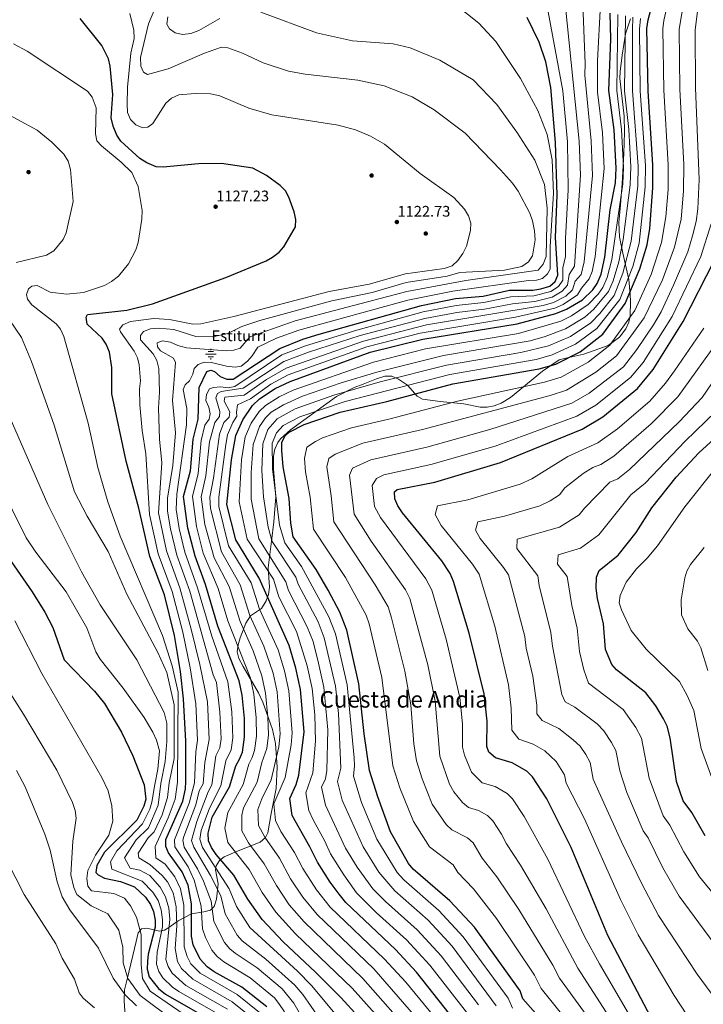
# Model space of a CAD drawing. Extents: x 580132 to 587001, y 738357 to 743068.
# Drawn here: x 585094 to 585572, y 741401 to 742089 of the extents above; entities that cross this region are included whole.
import ezdxf
from ezdxf.enums import TextEntityAlignment as Align

# ---------------------------------------------------------------- set-up
doc = ezdxf.new("R2010")
doc.units = 0
doc.header["$MEASUREMENT"] = 0
doc.linetypes.add('DGN Style 3', pattern=[108.25521, 77.32515, -30.93006])
for name, color, linetype in [('Nivel 13', 7, 'Continuous'), ('Nivel 17', 7, 'Continuous'), ('Nivel 35', 7, 'Continuous'), ('Nivel 4', 7, 'Continuous'), ('Nivel 41', 7, 'Continuous'), ('Nivel 43', 7, 'Continuous'), ('Nivel 45', 7, 'Continuous'), ('Nivel 5', 7, 'Continuous'), ('Nivel 57', 7, 'Continuous'), ('Nivel 7', 7, 'Continuous')]:
    doc.layers.add(name, color=color, linetype=linetype)
doc.styles.add('Style-arial', font='arial.shx', dxfattribs={"bigfont": 'arialbig.shx'})
doc.styles.add('Style-times', font='times.shx', dxfattribs={"bigfont": 'timesbig.shx'})

# ---------------------------------------------------------------- blocks, each defined once
blk = doc.blocks.new('5NACIE')
at = {"layer": 'Nivel 13', "color": 4, "linetype": 'Continuous', "lineweight": 0, "flags": 128}
for points in [[(-3.75, 0), (3.75, 0)], [(-1.88, 1.88), (1.88, 1.88)], [(0, 2.81), (0, 3.75)], [(-1.88, -1.88), (1.88, -1.88)], [(0, -2.81), (0, -3.75)]]:
    blk.add_lwpolyline(points, dxfattribs=at)
blk = doc.blocks.new('5PATER')
at = {"layer": 'Nivel 7', "linetype": 'Continuous', "lineweight": 0}
h = blk.add_hatch(color=53, dxfattribs=at)
edge = h.paths.add_edge_path()
edge.add_ellipse((0, 0), major_axis=(-1.1, -1.11), ratio=0.999422, start_angle=0, end_angle=360)
blk = doc.blocks.new('5PERFI_1')
at = {"layer": 'Nivel 17', "linetype": 'Continuous', "lineweight": 0}
h = blk.add_hatch(color=7, dxfattribs=at)
edge = h.paths.add_edge_path()
edge.add_arc((0, 0), 1.56, 315, 675)
blk = doc.blocks.new('5PERFI')
at = {"layer": 'Nivel 17', "color": 7, "linetype": 'Continuous', "lineweight": 0}
blk.add_blockref('5PERFI_1', (0, 0), dxfattribs=at)

msp = doc.modelspace()

# ---------------------------------------------------------------- linework, layer by layer
at = {"layer": 'Nivel 35', "color": 92, "linetype": 'DGN Style 3', "lineweight": 0}
for points in [[(585178.743, 741453.461, 1154.765), (585182.508, 741453.716, 1151.595), (585191.356, 741451.816, 1144.338), (585194.806, 741452.343, 1140.754), (585197.938, 741454.403, 1136.531), (585204.425, 741458.979, 1130.447), (585213.762, 741463.948, 1126.723), (585222.317, 741465.277, 1118.55), (585227.08, 741466.453, 1115.144), (585229.734, 741469.069, 1111.857), (585231.31, 741474.138, 1108.605), (585232.348, 741484.89, 1106.153), (585230.597, 741494.566, 1103.898), (585230.962, 741497.339, 1103.156), (585233.353, 741501.213, 1100.912), (585236.698, 741503.637, 1097.776), (585244.898, 741507.257, 1094.849), (585248.807, 741508.846, 1093.165), (585253.03, 741510.447, 1091.082), (585261.731, 741513.966, 1086.989), (585265.616, 741517.188, 1084.849), (585267.269, 741520.424, 1083.531), (585269.481, 741533.951, 1081.038), (585273.011, 741551.424, 1081.618), (585273.633, 741566.245, 1083.78), (585272.587, 741582.959, 1086.621), (585270.333, 741592.672, 1088.324), (585263.712, 741611.779, 1091.856), (585260.661, 741618.241, 1093.129), (585249.943, 741636.665, 1096.329), (585246.795, 741642.191, 1096.373), (585245.644, 741646.846, 1095.874), (585246.368, 741651.817, 1094.722), (585247.905, 741656.735, 1092.87), (585251.829, 741667.031, 1087.845), (585255.047, 741672.097, 1084.825), (585262.687, 741677.122, 1079.25), (585265.95, 741682.491, 1076.236), (585267.59, 741687.078, 1074.356), (585268.359, 741692.108, 1073.04), (585267.313, 741705.544, 1068.897), (585268.979, 741718.712, 1062.799), (585269.719, 741724.318, 1060.42), (585271.423, 741737.815, 1056.824), (585272.679, 741755.343, 1055.278), (585271.009, 741774.695, 1054.251), (585271.14, 741783.736, 1053.944), (585272.056, 741788.654, 1053.838), (585274.073, 741793.262, 1053.779), (585275.939, 741795.809, 1053.768), (585282.981, 741802.073, 1053.867), (585315.057, 741825.287, 1058.432), (585327.549, 741831.726, 1060.854), (585333.699, 741834.076, 1061.679), (585343.081, 741837.727, 1062.222), (585349.017, 741839.685, 1061.798), (585353.761, 741839.566, 1060.909), (585358.521, 741837.56, 1059.191), (585364.856, 741833.323, 1055.079), (585371.571, 741825.645, 1049.587), (585375.24, 741823.429, 1048.744), (585387.53, 741821.845, 1046.499), (585404.185, 741820.291, 1043.354), (585415.573, 741817.967, 1040.63), (585420.456, 741817.973, 1039.86), (585425.419, 741818.949, 1039.658), (585430.268, 741820.816, 1040.791), (585436.847, 741824.761, 1042.464), (585459.209, 741843.203, 1048.642), (585470.756, 741850.914, 1050.473), (585475.469, 741852.149, 1050.171), (585487.955, 741854.872, 1048.464), (585504.984, 741861.025, 1045.293), (585512.885, 741866.866, 1044.436), (585517.402, 741872.663, 1044.327), (585519.474, 741877.239, 1044.605), (585520.355, 741881.728, 1045.173), (585520.575, 741891.729, 1047.581), (585520.354, 741896.586, 1049.416), (585519.492, 741907.154, 1054.397), (585515.433, 741925.664, 1063.535), (585513.022, 741937.061, 1067.005), (585512.622, 741947.01, 1068.705), (585513.612, 741959.368, 1069.743), (585514.903, 741974.261, 1070.12), (585516.093, 741995.221, 1069.808), (585516.544, 742010.181, 1069.295), (585516.346, 742021.287, 1068.813), (585513.137, 742047.609, 1067.303), (585513.348, 742052.529, 1066.964), (585514.912, 742064.04, 1066.093), (585517.262, 742078.793, 1064.744), (585520.62, 742089.265, 1061.931)], [(585168.935, 741371.392, 1171.667), (585166.614, 741403.131, 1166.031), (585167.029, 741410.798, 1164.224), (585169.147, 741419.046, 1161.596), (585175.065, 741444.495, 1159.026), (585176.441, 741450.576, 1157.374), (585178.743, 741453.461, 1154.765)]]:
    msp.add_polyline3d(points, dxfattribs=at)
at = {"layer": 'Nivel 4', "color": 30, "linetype": 'Continuous', "lineweight": 30, "flags": 128}
for points, elevation in [([(585468.729, 741378.179), (585445.526, 741404.501), (585443.615, 741409.963), (585411.552, 741454.409), (585394.325, 741472.849), (585368.689, 741495.088), (585365.526, 741498.971), (585353.016, 741521.263), (585344, 741545.679), (585338.24, 741564.041), (585334.508, 741589.685), (585330.836, 741624.616), (585322.427, 741662.014), (585317.481, 741674.701), (585309.327, 741690.056), (585300.908, 741704.488), (585284.843, 741727.311), (585283.265, 741736.948), (585282.005, 741754.143), (585277.928, 741776.213), (585276.921, 741787.761), (585276.949, 741793.158), (585278.98, 741797.678), (585282.14, 741800.451), (585292.66, 741805.851), (585317.772, 741814.365), (585350.365, 741821.799), (585396.484, 741834.185), (585456.791, 741844.7), (585468.461, 741848.05), (585485.565, 741856.716), (585501.27, 741868.86), (585517.062, 741890.369), (585527.29, 741914.555), (585532.392, 741931.293), (585534.165, 741942.777), (585536.191, 741971.156), (585536.345, 741987.306), (585532.932, 742038.764), (585532.133, 742082.534), (585532.919, 742088.603), (585541.233, 742119.335)], 1050), ([(585216.262, 741713.712), (585211.3, 741733.335), (585208.281, 741755.538), (585212.996, 741773.421), (585214.902, 741795.662), (585218.347, 741809.627), (585219.051, 741831.781), (585224.578, 741842.821), (585227.263, 741843.838), (585229.972, 741842.815), (585233.806, 741839.408), (585238.429, 741837.431), (585243.031, 741837.607), (585275.474, 741859.029), (585291.563, 741865.391), (585302.951, 741868.909), (585374.49, 741889.076), (585398.435, 741893.765), (585417.702, 741895.559), (585436.002, 741899.656), (585452.377, 741899.746), (585458.058, 741900.534), (585464.188, 741902.49), (585468.001, 741905.693), (585469.817, 741910.125), (585468.158, 741936.448), (585469.417, 741966.034), (585468.325, 742002.867), (585465.006, 742041.338), (585461.429, 742059.276), (585456.757, 742072.949), (585448.485, 742090.227)], 1100), ([(585375.599, 741865.559), (585441.407, 741876.079), (585468.552, 741883.411), (585475.977, 741886.355), (585487.07, 741892.95), (585494.415, 741900.033), (585497.399, 741904.435), (585500.163, 741910.82), (585502.792, 741922.81), (585506.547, 741955.752), (585510.087, 741974.726), (585510.714, 741985.044), (585509.282, 742011.85), (585505.588, 742039.324), (585506.883, 742075.144), (585506.555, 742093.389)], 1075), ([(585266.372, 741398.87), (585249.005, 741412.673), (585229.543, 741423.26), (585224.752, 741426.73), (585219.884, 741432.188), (585215.071, 741442.08), (585213.71, 741448.24), (585213.723, 741470.93), (585211.454, 741483.895), (585207.342, 741493.228), (585197.821, 741506.481), (585195.912, 741510.821), (585195.948, 741515.833), (585207.62, 741542.63), (585209.561, 741551.264), (585209.882, 741556.255), (585209.732, 741584.569), (585208.292, 741614.135), (585206.114, 741633.251), (585201.941, 741658.411), (585194.864, 741686.828), (585184.694, 741713.496), (585177.077, 741747.275), (585168.105, 741780.222), (585158.075, 741827.344), (585158.204, 741845.581), (585156.503, 741856.399), (585154.243, 741861.946), (585151.449, 741866.091), (585140.847, 741876.012), (585140.25, 741880.856), (585141.088, 741882.717), (585168.619, 741885.738), (585186.641, 741890.259), (585237.793, 741908.643), (585265.961, 741920.286), (585270.428, 741922.792), (585275.081, 741926.242), (585278.445, 741929.937), (585286.398, 741944.023), (585286.828, 741949.007), (585285.5, 741954.504), (585281.93, 741964.813), (585279.532, 741969.204), (585275.879, 741972.781), (585266.215, 741979.738), (585256.676, 741984.855), (585234.764, 741988.244), (585218.657, 741987.911), (585194.072, 741985.692), (585189.075, 741985.969), (585182.501, 741988.717), (585177.783, 741991.768), (585164.494, 742003.869), (585161.666, 742008.004), (585159.06, 742014.339), (585157.591, 742020.221), (585158.718, 742036.399), (585157.037, 742056.286), (585155.658, 742061.423), (585151.114, 742070.609), (585135.948, 742089.48)], 1125), ([(585534.956, 741391.601), (585504.75, 741448.787), (585479.116, 741510.225), (585462.294, 741544.184), (585452.108, 741559.501), (585448.196, 741563.507), (585437.936, 741569.456), (585426.286, 741572.802), (585421.698, 741576.722), (585420.171, 741580.673), (585420.467, 741598.485), (585418.445, 741617.687), (585407.861, 741660.015), (585397.012, 741696.019), (585394.506, 741701.668), (585388.685, 741710.471), (585361.212, 741744.164), (585357.992, 741748.983), (585355.921, 741753.808), (585355.75, 741758.709), (585357.541, 741760.354), (585383.932, 741765.477), (585429.812, 741779.225), (585486.956, 741802.504), (585501.275, 741811.117), (585525.568, 741831.057), (585536.583, 741844.289), (585557.444, 741877.784), (585579.136, 741920.092)], 1025), ([(585401.784, 741384.125), (585371.006, 741423.129), (585356.391, 741439.019), (585321.679, 741471.678), (585317.003, 741477.475), (585310.667, 741485.909), (585301.816, 741499.846), (585296.489, 741510.745), (585284.093, 741532.601), (585282.445, 741544.554), (585286.952, 741554.26), (585288.899, 741560.745), (585292.442, 741591.012), (585290.023, 741620.589), (585286.814, 741635.458), (585282.063, 741651.382), (585261.194, 741698.334), (585244.688, 741725.167), (585238.498, 741749.853), (585241.673, 741781.165), (585244.785, 741798.236), (585249.56, 741809.029), (585256.517, 741819.075), (585261.231, 741823.85), (585272.285, 741830.895), (585282.801, 741835.947), (585338.727, 741856.292), (585375.599, 741865.559)], 1075), ([(585572.856, 741518.322), (585563.455, 741534.621), (585557.612, 741542.912), (585552.88, 741556.292), (585548.443, 741586.77), (585546.238, 741594.995), (585543.833, 741600.049), (585538.461, 741609.105), (585531.487, 741618.314), (585510.876, 741634.34), (585507.625, 741638.138), (585503.124, 741648.599), (585501.845, 741666.471), (585497.507, 741684.262), (585496.735, 741691.364), (585496.876, 741699.144), (585498.683, 741703.843), (585512.171, 741714.569), (585524.745, 741730.458), (585535.687, 741747.692), (585552.539, 741768.957), (585568.419, 741786.093), (585590.172, 741805.836)], 1000), ([(585062.343, 741746.334), (585102.344, 741688.838), (585111.277, 741674.782), (585116.797, 741663.938), (585124.801, 741641.237), (585145.911, 741619.532), (585153.082, 741610.858), (585164.963, 741590.732), (585172.837, 741574.212), (585180.72, 741554.056), (585181.772, 741544.029), (585180.511, 741538.97), (585175.534, 741529.365), (585152.961, 741506.99), (585147.622, 741497.663), (585146.991, 741492.768), (585148.655, 741491.12), (585153.085, 741488.757), (585164.269, 741486.368), (585173.944, 741482.751), (585181.727, 741475.428), (585185.166, 741470.431), (585187.31, 741465.568), (585188.501, 741459.461), (585188.333, 741454.456), (585183.52, 741435.658), (585182.972, 741430.687), (585182.891, 741425.272), (585184.249, 741419.912), (585190.704, 741411.645), (585195.611, 741407.67), (585232.154, 741386.833)], 1150), ([(585354.034, 741365.978), (585318.458, 741405.189), (585300.561, 741423.186), (585277.832, 741444.386), (585263.149, 741459.768), (585253.123, 741474.102), (585243.428, 741490.848), (585231.123, 741505.355), (585227.672, 741510.165), (585225.684, 741514.753), (585225.488, 741520.206), (585228.186, 741531.477), (585240.28, 741552.502), (585244.707, 741567.382), (585247.449, 741571.893), (585249.332, 741576.797), (585250.9, 741587.368), (585250.792, 741600.343), (585249.21, 741616.563), (585247.18, 741626.788), (585232.221, 741664.788), (585223.586, 741694.073), (585216.262, 741713.712)], 1100)]:
    msp.add_lwpolyline(points, dxfattribs=dict(at, elevation=elevation))
at = {"layer": 'Nivel 5', "color": 30, "linetype": 'Continuous', "lineweight": 0, "flags": 128}
for points, elevation in [([(585480.106, 741384.4), (585458.274, 741411.647), (585453.501, 741420.971), (585427.111, 741460.667), (585410.839, 741481.22), (585399.998, 741492.667), (585396.816, 741498.042), (585380.208, 741510.63), (585368.93, 741528.474), (585359.539, 741551.887), (585354.626, 741567.367), (585346.902, 741629.05), (585338.071, 741666.401), (585335.89, 741672.541), (585321.406, 741698.789), (585299.058, 741732.61), (585296.754, 741755.056), (585293.492, 741772.712), (585292.686, 741781.95), (585294.334, 741789.884), (585300.42, 741793.929), (585305.278, 741796.422), (585325.725, 741803.562), (585352.781, 741809.7), (585399.721, 741822.165), (585460.656, 741835.377), (585472.16, 741838.94), (585491.025, 741849.499), (585506.129, 741861.299), (585523.609, 741885.397), (585535.145, 741910.76), (585542.35, 741933.005), (585545.449, 741951.059), (585546.992, 741970.088), (585547.105, 741987.361), (585544.029, 742039.522), (585543.368, 742082.274), (585544.023, 742088.129), (585550.85, 742117.976)], 1045), ([(585491.483, 741390.621), (585471.022, 741418.793), (585466.313, 741427.925), (585442.67, 741466.926), (585427.353, 741489.591), (585417.003, 741502.657), (585410.639, 741513.407), (585406.808, 741516.975), (585395.778, 741522.659), (585391.727, 741526.173), (585382.122, 741540.536), (585375.079, 741558.096), (585371.012, 741570.693), (585369.283, 741582.568), (585367.141, 741609.836), (585362.968, 741633.485), (585353.715, 741670.788), (585351.17, 741678.41), (585342.17, 741693.659), (585313.274, 741737.909), (585311.503, 741755.969), (585308.452, 741776.14), (585309.688, 741782.09), (585314.252, 741785.124), (585333.679, 741792.76), (585375.38, 741802.382), (585464.521, 741826.055), (585475.859, 741829.831), (585496.486, 741842.282), (585510.989, 741853.738), (585530.156, 741880.425), (585543.001, 741906.965), (585551.546, 741929.777), (585556.022, 741949.367), (585557.793, 741969.021), (585557.865, 741987.417), (585555.126, 742040.281), (585554.603, 742082.015), (585560.467, 742116.618)], 1040), ([(585525.489, 741361.169), (585483.77, 741425.94), (585461.678, 741467.235), (585443.867, 741497.962), (585434.008, 741512.647), (585430.574, 741519.581), (585424.462, 741528.771), (585420.604, 741532.485), (585414.448, 741536.055), (585407.458, 741538.062), (585403.247, 741541.716), (585397.271, 741549.109), (585394.225, 741554.538), (585387.398, 741574.02), (585384.242, 741612.453), (585379.034, 741637.92), (585366.451, 741684.28), (585363.292, 741690.171), (585339.45, 741724.248), (585327.489, 741743.209), (585324.218, 741770.329), (585326.306, 741775.405), (585339.164, 741781.121), (585378.231, 741790.08), (585422.391, 741802.239), (585479.558, 741820.722), (585491.717, 741827.697), (585515.848, 741846.178), (585525.227, 741858.275), (585536.704, 741875.453), (585542.07, 741884.66), (585550.856, 741903.17), (585560.743, 741926.548), (585564.096, 741937.675), (585566.594, 741947.676), (585567.841, 741956.599), (585568.771, 741977.015), (585566.224, 742041.039), (585565.838, 742081.756), (585570.084, 742115.26)], 1035), ([(585378.275, 741382.822), (585341.218, 741425.487), (585301.723, 741463.292), (585291.659, 741475.452), (585283.09, 741488.25), (585275.264, 741502.786), (585264.986, 741517.452), (585260.729, 741525.461), (585260.127, 741536.759), (585262.947, 741544.28), (585269.451, 741557.447), (585274.884, 741580.663), (585275.825, 741589.554), (585273.697, 741618.978), (585270.96, 741631.99), (585264.423, 741650.931), (585254.608, 741672.406), (585247.901, 741693.876), (585234.72, 741716.822), (585227.079, 741747.209), (585226.713, 741755.111), (585229.205, 741768.234), (585233.31, 741799.148), (585236.374, 741807.268), (585240.024, 741811.025), (585240.689, 741814.675), (585236.697, 741822.228), (585237.175, 741824.83), (585250.668, 741826.397), (585266.274, 741837.337), (585279.87, 741845.179), (585334.041, 741864.052), (585378.117, 741875.439), (585459.652, 741888.99), (585466.806, 741891.042), (585475.364, 741895.623), (585480.168, 741899.82), (585482.076, 741905.894), (585486.114, 741910.703), (585488.289, 741919.459), (585494.036, 741979.908), (585493.118, 742004.155), (585488.656, 742050.074), (585488.935, 742058.154), (585487.029, 742105.069)], 1085), ([(585190.702, 742102.639), (585183.788, 742085.732), (585178.042, 742062.247), (585178.263, 742056.317), (585180.134, 742051.951), (585182.929, 742050.425), (585197.552, 742054.445), (585222.909, 742065.352), (585234.774, 742069.504), (585239.217, 742068.974), (585249.391, 742065.334), (585263.916, 742058.594), (585281.693, 742052.849), (585293.155, 742050.626), (585329.953, 742046.533), (585348.442, 742042.469), (585367.99, 742034.78), (585383.524, 742025.691), (585405.167, 742009.388), (585429.906, 741983.893), (585438.272, 741974.371), (585442.114, 741968.817), (585450.247, 741953.56), (585452.24, 741948.245), (585453.654, 741941.251), (585453.963, 741934.837), (585452.287, 741923.707), (585449.49, 741919.545), (585444.713, 741916.28), (585432.697, 741913.788), (585401.419, 741912.143), (585392.507, 741909.499), (585363.891, 741904.972), (585340.133, 741898.142), (585311.902, 741892.248), (585261.495, 741878.403), (585249.022, 741874.203), (585239.261, 741869.399), (585228.718, 741867.131), (585216.736, 741867.21), (585201.426, 741872.128), (585190.711, 741873.22), (585185.081, 741872.753), (585180.213, 741870.761), (585178.13, 741868.095), (585178.091, 741864.9), (585187.099, 741855.142)], 1115), ([(585370.195, 741377.207), (585333.631, 741418.721), (585292.608, 741458.195), (585282.156, 741470.224), (585273.101, 741483.534), (585264.652, 741498.807), (585253.698, 741513.419), (585249.047, 741521.892), (585248.968, 741532.862), (585250.196, 741537.989), (585259.727, 741555.799), (585262.981, 741569.682), (585266.367, 741579.374), (585267.517, 741588.825), (585267.221, 741601.194), (585265.535, 741618.173), (585263.033, 741630.256), (585256.844, 741647.536), (585247.858, 741668.055), (585240.193, 741692.593), (585229.736, 741712.65), (585223.195, 741735.887), (585220.569, 741755.253), (585223.802, 741769.963), (585226.327, 741793.798), (585230.171, 741807.268), (585233.36, 741811.391), (585233.699, 741814.833), (585230.899, 741824.498), (585231.879, 741827.497), (585234.555, 741828.834), (585249.857, 741831.283), (585278.404, 741849.796), (585295.575, 741856.348), (585331.698, 741867.932), (585376.908, 741879.984), (585399.175, 741884.061), (585418.634, 741886.4), (585438.164, 741890.225), (585453.781, 741891.843), (585465.933, 741894.858), (585472.91, 741898.979), (585476.718, 741903.255), (585477.78, 741910.631), (585481.578, 741916.391), (585485.697, 741980.01), (585484.853, 742003.726), (585474.974, 742100.067)], 1090), ([(585386.356, 741388.437), (585363.58, 741416.142), (585348.804, 741432.253), (585310.837, 741468.389), (585301.163, 741480.681), (585291.576, 741495.562), (585285.877, 741506.766), (585276.273, 741521.484), (585272.411, 741529.031), (585271.286, 741540.657), (585279.175, 741559.096), (585283.402, 741581.952), (585284.134, 741590.283), (585281.86, 741619.784), (585278.887, 741633.724), (585274.354, 741648.324), (585261.358, 741676.756), (585255.609, 741695.159), (585239.704, 741720.994), (585232.788, 741748.531), (585232.857, 741754.969), (585237.753, 741791.934), (585239.047, 741798.692), (585242.577, 741807.268), (585245.549, 741811.746), (585245.167, 741814.536), (585245.967, 741819.605), (585254.974, 741823.83), (585269.279, 741834.116), (585281.335, 741840.563), (585336.384, 741860.172), (585373.581, 741869.756), (585440.326, 741880.794), (585467.679, 741887.226), (585473.619, 741889.582), (585483.619, 741896.385), (585486.372, 741901.157), (585491.756, 741907.569), (585493.968, 741912.677), (585496.008, 741923.267), (585502.352, 741984.812), (585501.149, 742009.581), (585497.619, 742038.01), (585497.667, 742059.971), (585499.703, 742099.694)], 1080), ([(585398.853, 742098.774), (585414.615, 742086.35), (585426.553, 742073.444), (585443.826, 742047.685), (585455.794, 742025.257), (585462.329, 742008.592), (585465.977, 741990.86), (585466.813, 741967.19), (585464.433, 741930.208), (585464.541, 741914.301), (585462.761, 741911.074), (585459.069, 741907.942), (585454.872, 741906.709), (585449.349, 741906.491)], 1105), ([(585179.24, 741801.68), (585177.727, 741819.617), (585177.499, 741830.651), (585178.236, 741836.23), (585177.306, 741847.488), (585175.935, 741852.499), (585173.691, 741857.16), (585164.231, 741870.553), (585163.526, 741872.532), (585165.859, 741875.564), (585171.187, 741877.7), (585187.38, 741879.938), (585198.475, 741879.153), (585214.728, 741875.935), (585220.251, 741876.178), (585243.414, 741881.38), (585310.074, 741898.672), (585338.09, 741903.817), (585363.351, 741911.115), (585390.532, 741914.744), (585396.024, 741916.687), (585400.038, 741920.429), (585403.572, 741925.399), (585405.994, 741930.442), (585408.836, 741941.422), (585409.007, 741946.571), (585407.431, 741951.747), (585404.628, 741956.33), (585397.108, 741964.362), (585373.629, 741981.242), (585348.772, 742001.639), (585338.964, 742007.327), (585328.364, 742011.828), (585316.242, 742014.958), (585269.852, 742022.249), (585253.889, 742026.963), (585233.646, 742035.443), (585227.048, 742036.808), (585216.397, 742037.245), (585205.049, 742036.107), (585199.877, 742033.963), (585195.924, 742030.488), (585186.845, 742016.182), (585183.282, 742013.709), (585179.775, 742013.265), (585174.869, 742015.165), (585171.134, 742018.956), (585169.081, 742023.937), (585168.732, 742029.611), (585168.985, 742041.54), (585171.299, 742065.275), (585173.599, 742075.69), (585173.443, 742081.487), (585170.74, 742093.065)], 1120), ([(585233.64, 742089.593), (585218.842, 742081.176), (585213.316, 742079.098), (585207.402, 742078.471), (585202.37, 742079.579), (585198.445, 742082.392), (585196.604, 742085.589), (585197.162, 742090.753)], 1110), ([(585362.114, 741371.592), (585326.044, 741411.955), (585286.601, 741449.844), (585272.652, 741464.996), (585263.112, 741478.818), (585254.04, 741494.827), (585239.304, 741513.716), (585237.039, 741523.707), (585239.191, 741534.733), (585250.003, 741554.15), (585253.844, 741568.532), (585256.24, 741573.086), (585257.849, 741578.085), (585259.208, 741588.096), (585259.006, 741600.768), (585257.372, 741617.368), (585255.106, 741628.522), (585239.184, 741668.595), (585232.485, 741691.31), (585221.947, 741716.003), (585217.247, 741734.611), (585214.425, 741755.395), (585218.399, 741771.692), (585220.614, 741794.73), (585223.169, 741805.461), (585226.23, 741809.569), (585226.794, 741813.193), (585225.834, 741817.87), (585223.844, 741822.621), (585224.17, 741826.761), (585226.412, 741830.858), (585229.063, 741831.785), (585234.057, 741832.083), (585239.382, 741831.39), (585244.132, 741832.436), (585276.939, 741854.412), (585293.569, 741860.869), (585329.355, 741871.812), (585375.699, 741884.53), (585398.805, 741888.913), (585418.168, 741890.979), (585437.083, 741894.94), (585453.079, 741895.794), (585465.06, 741898.674), (585470.455, 741902.336), (585473.267, 741906.69), (585473.484, 741915.368), (585475.345, 741923.216), (585475.311, 741935.707), (585477.198, 741969.751), (585476.589, 742003.296), (585473.348, 742039.057), (585463.213, 742094.317)], 1095), ([(585406.64, 741394.158), (585380.481, 741427.923), (585363.978, 741445.785), (585342.955, 741464.8), (585329.067, 741478.583), (585320.17, 741491.137), (585311.054, 741505.86), (585307.101, 741514.725), (585298.849, 741529.549), (585295.775, 741536.17), (585293.604, 741548.451), (585298.623, 741562.393), (585300.437, 741584.529), (585300.08, 741602.898), (585298.185, 741621.394), (585294.74, 741637.192), (585287.162, 741661.118), (585274.857, 741685.457), (585271.025, 741697.726), (585252.719, 741725.595), (585247.017, 741751.694), (585248.837, 741781.17), (585251.217, 741797.22), (585255.444, 741806.758), (585261.009, 741814.795), (585265.412, 741819.17), (585275.145, 741825.262), (585284.772, 741829.927), (585341.054, 741849.393), (585377.312, 741858.622), (585442.273, 741869.417), (585471.954, 741878.072), (585479.476, 741881.65), (585491.093, 741889.744), (585498.153, 741897.022), (585501.331, 741901.621), (585504.321, 741908.571), (585507.691, 741921.159), (585515.307, 741974.012), (585515.84, 741985.496), (585514.363, 742011.93), (585511.056, 742039.212), (585511.827, 742092.431)], 1070), ([(585414.421, 741400.136), (585388.248, 741434.545), (585371.564, 741452.551), (585349.388, 741472.372), (585340.551, 741481.351), (585329.674, 741496.366), (585321.544, 741509.71), (585307.457, 741539.74), (585304.763, 741552.349), (585307.467, 741558.172), (585308.347, 741564.042), (585309.059, 741592.47), (585306.348, 741622.2), (585302.667, 741638.926), (585298.754, 741654.237), (585294.742, 741664.514), (585281.607, 741689.807), (585279.693, 741695.753), (585260.75, 741726.024), (585255.537, 741753.535), (585255.48, 741772.335), (585256.859, 741791.864), (585261.328, 741804.488), (585265.502, 741810.516), (585269.594, 741814.49), (585278.006, 741819.63), (585291.457, 741825.576), (585318.473, 741834.937), (585343.382, 741842.494), (585389.877, 741853.956), (585450.456, 741864.309), (585460.917, 741867.214), (585475.357, 741872.733), (585488.672, 741880.89), (585495.117, 741886.538), (585505.264, 741898.808), (585508.48, 741906.323), (585512.591, 741919.508), (585515.65, 741935.145), (585520.528, 741973.298), (585520.966, 741985.948), (585519.445, 742012.01), (585516.525, 742039.1), (585517.1, 742091.474)], 1065), ([(585286.299, 741878.265), (585364.431, 741898.83), (585405.636, 741906.502), (585456.241, 741913.576), (585459.568, 741917.975), (585461.695, 741923.123), (585462.481, 741956.904), (585460.578, 741973.463), (585453.748, 741990.621), (585441.322, 742010.089), (585427.167, 742029.45), (585410.711, 742046.675), (585387.4, 742060.332), (585366.761, 742068.955), (585354.88, 742071.934), (585326.438, 742074.068), (585301.289, 742079.568), (585262.213, 742093.982)], 1110), ([(585396.016, 741441.166), (585379.151, 741459.317), (585355.822, 741479.944), (585344.648, 741492.988), (585333.896, 741510.602), (585319.139, 741543.309), (585315.922, 741556.246), (585318.071, 741565.69), (585316.509, 741603.75), (585314.51, 741623.005), (585306.645, 741656.829), (585302.321, 741667.909), (585288.357, 741694.158), (585286.798, 741699.081), (585270.234, 741724.09), (585267.347, 741734.175), (585264.056, 741755.376), (585262.962, 741773.627), (585263.555, 741792.295), (585267.212, 741802.218), (585273.776, 741809.81), (585286.312, 741816.734), (585313.18, 741826.416), (585345.709, 741835.596), (585392.079, 741847.365), (585444.006, 741856.095), (585463.431, 741860.826), (585478.759, 741867.394), (585492.871, 741876.88), (585499.14, 741883.332), (585509.196, 741895.995), (585515.403, 741911.554), (585521.231, 741933.861), (585525.749, 741972.584), (585526.092, 741986.401), (585521.994, 742038.988), (585521.997, 742081.577), (585522.373, 742090.517)], 1060), ([(585527.646, 742089.56), (585527.065, 742082.055), (585527.463, 742038.876), (585531.218, 741986.853), (585530.97, 741971.87), (585526.811, 741932.577), (585522.39, 741916.206), (585513.129, 741893.182), (585497.07, 741872.87), (585482.162, 741862.055), (585465.946, 741854.438), (585454.679, 741851.236), (585394.281, 741840.775), (585321.255, 741821.963), (585289.486, 741811.292), (585277.958, 741805.13), (585273.096, 741799.948), (585270.252, 741792.726), (585270.445, 741774.92), (585275.306, 741735.561), (585279.11, 741723.145), (585290.65, 741706.642), (585309.901, 741671.305), (585314.536, 741659.421), (585322.673, 741623.81), (585327.432, 741572.751), (585327.795, 741567.339), (585327.081, 741560.143), (585332.712, 741541.646), (585343.456, 741515.932), (585357.566, 741492.756), (585362.255, 741487.516), (585386.738, 741466.083), (585403.784, 741447.787), (585435.248, 741404.795), (585438.29, 741398.021)], 1055), ([(585204.049, 741555.815), (585204.578, 741618.87), (585200.305, 741637.203), (585193.594, 741658.404), (585163.865, 741727.718), (585155.259, 741751.68), (585148.418, 741775.758), (585141.624, 741806.793), (585124.503, 741867.258), (585122.327, 741872.389), (585119.129, 741876.232), (585102.083, 741889.375), (585099.059, 741893.344), (585098.39, 741896.588), (585099.788, 741900.579), (585102.186, 741902.61), (585105.955, 741902.859), (585114.964, 741898.219), (585126.32, 741896.989), (585138.291, 741898.127), (585152.978, 741902.977), (585157.971, 741905.759), (585162.65, 741909.565), (585169.855, 741918.042), (585174.759, 741927.896), (585176.44, 741932.99), (585179.085, 741949.29), (585179.194, 741955.303), (585176.412, 741972.174), (585171.991, 741981.833), (585164.566, 741989.232), (585150.793, 742000.547), (585147.68, 742004.094), (585146.693, 742008.989), (585147.039, 742027.155), (585144.449, 742034.683), (585140.979, 742038.756), (585098.945, 742066.666), (585089.311, 742071.917)], 1130), ([(585091.207, 741919.119), (585112.365, 741924.153), (585117.593, 741927.13), (585124.171, 741935.159), (585126.059, 741939.831), (585131.026, 741961.588), (585129.177, 741984.079), (585127.683, 741989.879), (585124.609, 741994.739), (585116.245, 742003.124), (585105.94, 742011.605), (585078.286, 742026.456)], 1135), ([(585551.092, 741340.004), (585499.06, 741428.786), (585488.642, 741447.957), (585462.872, 741501.984), (585446.434, 741531.882), (585438.285, 741544.136), (585434.4, 741547.996), (585426.192, 741552.755), (585416.872, 741555.432), (585409.484, 741562.915), (585404.637, 741574.628), (585403.352, 741580.315), (585403.275, 741596.725), (585401.343, 741615.07), (585391.797, 741655.862), (585381.731, 741690.149), (585377.52, 741698.004), (585345.999, 741740.901), (585341.705, 741748.508), (585340.098, 741763.206), (585343.132, 741768.137), (585348.352, 741770.737), (585381.081, 741777.778), (585426.101, 741790.732), (585483.257, 741811.613), (585496.496, 741819.407), (585520.708, 741838.617), (585529.52, 741849.203), (585549.757, 741881.222), (585569.939, 741923.32), (585577.167, 741945.984)], 1030), ([(585449.349, 741906.491), (585396.459, 741899.009), (585364.971, 741892.687), (585288.931, 741871.828), (585273.234, 741866.114), (585260.239, 741859.849), (585256.261, 741853.762), (585252.933, 741849.974), (585248.554, 741846.52), (585244.372, 741845.887), (585238.344, 741846.611), (585227.763, 741849.186), (585222.713, 741849.356), (585218.451, 741847.783), (585215.652, 741844.969), (585214.633, 741840.917), (585212.445, 741836.291), (585209.281, 741833.611), (585207.869, 741830.212), (585210.461, 741816.994), (585210.231, 741805.571), (585203.491, 741757.119), (585203.15, 741746.444), (585205.152, 741733.062), (585209.188, 741716.564), (585218.063, 741691.639), (585227.996, 741657.796), (585239.193, 741626.093), (585241.99, 741605.081), (585242.666, 741586.808), (585241.412, 741578.351), (585237.712, 741570.819), (585234.2, 741553.252), (585226.312, 741537.756), (585220.576, 741521.967), (585219.612, 741516.032), (585221.417, 741510.264), (585240.12, 741481.388), (585245.24, 741468.929), (585254.496, 741454.252), (585287.872, 741423.778), (585297.64, 741413.792), (585314.22, 741394.067)], 1105), ([(585252.999, 741393.752), (585242.264, 741402.337), (585214.832, 741418.115), (585206.86, 741425.701), (585204.054, 741430.514), (585202.45, 741439.511), (585203.561, 741455.34), (585203.157, 741468.785), (585200.938, 741478.509), (585197.096, 741486.108), (585193.227, 741490.745), (585184.731, 741498.222), (585176.993, 741503.052), (585176.478, 741506.272), (585183.52, 741517.021), (585187.782, 741521.245), (585193.181, 741532.914), (585197.068, 741545.211), (585198.217, 741555.375), (585201.624, 741572.416), (585201.624, 741609.982), (585196.466, 741632.522), (585190.276, 741646.475), (585168.613, 741687.261), (585155.431, 741717.006), (585140.739, 741741.74), (585132.04, 741758.805), (585117.729, 741805.285), (585101.824, 741849.899), (585095.055, 741866.518), (585086.588, 741879.036)], 1135), ([(585303.296, 741390.597), (585291.62, 741407.412), (585286.014, 741414.001), (585265.747, 741432.178), (585249.208, 741445.017), (585245.623, 741449.037), (585237.357, 741463.757), (585234.254, 741476.312), (585227.101, 741490.672), (585215.354, 741510.434), (585213.789, 741515.185), (585217.441, 741528.425), (585225.351, 741549.189), (585228.12, 741554.003), (585230.717, 741574.256), (585233.492, 741579.905), (585234.432, 741586.248), (585233.683, 741604.846), (585231.206, 741625.398), (585229.008, 741630.981), (585212.611, 741689.235), (585203.469, 741714.611), (585199.005, 741732.794), (585196.943, 741745.27), (585196.958, 741754.353), (585200.85, 741777.14), (585202.651, 741799.999), (585200.431, 741822.62), (585202.608, 741849.233), (585201.253, 741852.099), (585192.201, 741857.354), (585190.097, 741860.189), (585189.734, 741862.821), (585193.532, 741864.364), (585199.182, 741863.354), (585204.145, 741861.019), (585210.404, 741859.348), (585238.491, 741857.333), (585243.497, 741857.783), (585247.762, 741859.249), (585254.631, 741867.026), (585286.299, 741878.265)], 1110), ([(585559.969, 741393.231), (585551.149, 741406.663), (585525.951, 741449.254), (585513.75, 741473.768), (585488.541, 741530.191), (585475.692, 741555.245), (585474.652, 741561.007), (585468.774, 741570.218), (585460.732, 741577.673), (585452.524, 741582.432), (585442.553, 741585.869), (585437.661, 741592.166), (585437.369, 741607.478), (585435.38, 741623.869), (585425.79, 741664.864), (585414.98, 741701.163), (585410.323, 741708.205), (585388.344, 741735.16), (585384.112, 741742.875), (585385.769, 741749.051), (585406.882, 741753.15), (585443.586, 741764.148), (585451.777, 741767.788), (585476.917, 741783.481), (585497.944, 741793.109), (585511.527, 741802.685), (585534.138, 741822.064), (585545.171, 741834.666), (585551.529, 741843.388), (585571.859, 741873.124)], 1020), ([(585584.385, 741867.538), (585553.76, 741825.043), (585535.134, 741806.267), (585508.932, 741783.714), (585499.945, 741777.929), (585494.388, 741775.665), (585487.671, 741771.574), (585474.813, 741761.462), (585471.09, 741756.758), (585464.482, 741752.58), (585457.36, 741749.072), (585432.705, 741741.684), (585413.997, 741737.749), (585412.303, 741731.942), (585415.477, 741726.156), (585431.961, 741705.94), (585435.454, 741700.658), (585446.71, 741657.573), (585447.807, 741649.508), (585452.316, 741630.051), (585455.252, 741609.657), (585455.152, 741603.659), (585458.821, 741598.936), (585470.672, 741593.345), (585480.701, 741585.481), (585485.441, 741580.936), (585489.438, 741575.148), (585492.548, 741569.504), (585494.629, 741557.98), (585498.528, 741549.027), (585514.342, 741514.123), (585528.526, 741484.906), (585540.299, 741462.697), (585567.342, 741421.726), (585576.993, 741408.5)], 1015), ([(585600.306, 741868.09), (585570.85, 741824.612), (585554.779, 741807.631), (585519.92, 741774.319), (585511.859, 741767.85), (585506.302, 741765.586), (585488.506, 741747.399), (585484.783, 741742.695), (585471.134, 741733.995), (585441.509, 741725.789), (585441.322, 741719.079), (585455.928, 741700.153), (585456.845, 741693.226), (585465.088, 741660.539), (585466.127, 741650.867), (585472.676, 741617.151), (585475.089, 741612.003), (585481.7, 741608.386), (585497.366, 741596.63), (585502.108, 741591.654), (585507.471, 741583.613), (585510.445, 741578.001), (585513.133, 741563.685), (585518.047, 741548.618), (585529.536, 741521.874), (585533.041, 741516.899), (585543.303, 741496.045), (585554.647, 741476.14), (585596.542, 741419.453)], 1010), ([(585187.099, 741855.142), (585189.628, 741850.452), (585190.925, 741844.933), (585191.361, 741828.534), (585190.66, 741817.345), (585191.486, 741795.487), (585193.12, 741779.114), (585190.736, 741744.096), (585196.34, 741717.46), (585205.653, 741691.599), (585213.487, 741662.879), (585219.61, 741638.109), (585224.893, 741612.107), (585226.199, 741585.688), (585223.127, 741569.64), (585222.041, 741554.753), (585219.198, 741549.811), (585216.91, 741540.074), (585208.424, 741517.874), (585207.842, 741515.401), (585208.608, 741510.443), (585218.063, 741495.333), (585222.172, 741486.771), (585227.476, 741472.66), (585229.475, 741458.584), (585236.851, 741443.689), (585240.515, 741439.432), (585244.389, 741436.273), (585259.626, 741426.092), (585277.122, 741411.324), (585285.253, 741401.433), (585295.869, 741383.116)], 1115), ([(585113.345, 741749.828), (585075.496, 741835.757)], 1140), ([(585611.282, 741437.909), (585568.995, 741489.583), (585558.079, 741507.183), (585548.248, 741525.76), (585543.574, 741532.393), (585533.632, 741558.66), (585528.341, 741586.498), (585524.376, 741593.981), (585515.611, 741606.551), (585491.357, 741625.07), (585488.078, 741634.46), (585484.975, 741647.267), (585483.466, 741663.505), (585479.577, 741679.412), (585476.402, 741699.648), (585469.743, 741708.148), (585470.096, 741714.816), (585485.834, 741719.296), (585498.477, 741728.632), (585520.994, 741756.639), (585530.908, 741764.924), (585558.854, 741794.27), (585580.511, 741815.224)], 1005), ([(585235.524, 741392.001), (585204.913, 741409.5), (585200.465, 741412.573), (585193.837, 741419.214), (585190.85, 741423.446), (585189.327, 741428.633), (585189.83, 741436.942), (585193.409, 741454.75), (585193.544, 741459.754), (585192.592, 741466.64), (585190.423, 741473.123), (585186.85, 741478.988), (585179.302, 741486.684), (585158.106, 741495.06), (585157.28, 741500.294), (585161.551, 741507.756), (585179.616, 741526.658), (585184.734, 741536.951), (585186.142, 741541.915), (585188.213, 741554.169), (585190.276, 741564.903), (585191.308, 741577.782), (585189.245, 741585.296), (585186.753, 741590.812), (585180.595, 741601.161), (585166.126, 741621.659), (585150.044, 741641.799), (585146.797, 741646.979), (585140.527, 741663.809), (585126.14, 741688.836), (585104.932, 741716.504), (585098.293, 741726.717), (585058.58, 741806.371)], 1145), ([(585278.886, 741395.454), (585274.842, 741401.174), (585271.747, 741405.097), (585254.77, 741419.015), (585236.315, 741430.178), (585231.8, 741433.916), (585228.094, 741438.36), (585223.54, 741447.256), (585221.592, 741453.412), (585220.598, 741469.295), (585215.713, 741487.391), (585211.408, 741496.615), (585202.18, 741510.605), (585201.895, 741515.617), (585212.231, 741541.266), (585215.961, 741555.504), (585216.747, 741577.131), (585217.965, 741585.128), (585216.724, 741610.62), (585212.862, 741635.68), (585207.714, 741660.645), (585200.258, 741689.213), (585190.517, 741715.478), (585184.529, 741742.922), (585181.966, 741785.311), (585179.24, 741801.68)], 1120), ([(585589.778, 741524.952), (585570.056, 741579.437), (585564.92, 741605.914), (585560.35, 741616.368), (585555.011, 741626.143), (585531.744, 741648.905), (585521.15, 741661.909), (585514.277, 741676.251), (585512.816, 741681.21), (585513.466, 741686.226), (585517.752, 741695.679), (585524.936, 741705.018), (585532.325, 741712.325), (585539.569, 741721.004), (585558.552, 741748.174), (585581.372, 741776.688)], 995), ([(585238.894, 741397.169), (585209.873, 741413.807), (585200.349, 741422.457), (585197.452, 741426.98), (585195.763, 741431.995), (585198.587, 741460.048), (585197.875, 741467.712), (585195.681, 741475.816), (585191.973, 741482.548), (585184.661, 741490.618), (585177.689, 741494.413), (585170.979, 741495.846), (585166.938, 741502.926), (585175.176, 741515.504), (585183.699, 741523.952), (585190.513, 741539.801), (585192.384, 741554.935), (585195.434, 741570.269), (585196.466, 741584.222), (585196.466, 741597.102), (585194.65, 741604.571), (585175.482, 741641.454), (585149.996, 741679.799), (585136.949, 741702.864), (585113.345, 741749.828)], 1140), ([(585574.635, 741633.878), (585569.883, 741649.635), (585567.505, 741654.336), (585560.783, 741663.027), (585556.278, 741672.707), (585556.046, 741683.356), (585558.566, 741698.573), (585560.18, 741703.382), (585562.672, 741707.866), (585572.236, 741719.83)], 990), ([(585090.345, 741668.574), (585109.246, 741631.914), (585151.141, 741559.067), (585155.608, 741549.857), (585158, 741539.241), (585158.705, 741528.518), (585155.923, 741518.707), (585146.755, 741504.788), (585141.319, 741494.21), (585140.539, 741488.647), (585141.378, 741483.228), (585143.912, 741479.902), (585159.47, 741478.165), (585166.9, 741474.852), (585171.146, 741469.33), (585175.391, 741461.6), (585178.575, 741449.452), (585178.577, 741428.471), (585179.639, 741418.532), (585184.946, 741409.697), (585231.648, 741377.672)], 1155), ([(585065.908, 741651.043), (585096.446, 741603.496), (585119.532, 741564.135), (585130.501, 741541.573), (585132.382, 741536.061), (585133.193, 741530.697), (585130.812, 741514.608), (585129.411, 741491.137), (585131.458, 741482.327), (585133.661, 741477.338), (585143.549, 741469.33), (585155.224, 741463.809), (585163.085, 741452.488), (585165.839, 741440.618), (585165.922, 741429.703), (585169.372, 741418.757), (585177.972, 741406.752), (585201.858, 741388.76)], 1160), ([(585175.285, 741399.658), (585167.408, 741407.286), (585159.106, 741418.982), (585148.88, 741439.922), (585128.765, 741466.66), (585123.406, 741475.756), (585119.975, 741486.176), (585114.962, 741508.256), (585111.235, 741519.521), (585097.414, 741552.703), (585091.434, 741563.917)], 1165), ([(585261.373, 741394.97), (585245.634, 741407.505), (585219.792, 741422.422), (585213.372, 741428.944), (585210.656, 741434.048), (585208.76, 741440.795), (585208.44, 741469.857), (585206.196, 741481.202), (585202.219, 741489.668), (585195.379, 741498.486), (585188.873, 741502.936), (585188.285, 741511.009), (585197.405, 741530.895), (585202.344, 741543.92), (585204.049, 741555.815)], 1130), ([(585073.45, 741522.429), (585096.892, 741477.359), (585118.946, 741442.888), (585123.272, 741432.816), (585131.936, 741418.211), (585135.199, 741408.524), (585138.151, 741404.826), (585145.893, 741398.1)], 1170), ([(585426.882, 741399.628), (585396.016, 741441.166)], 1060)]:
    msp.add_lwpolyline(points, dxfattribs=dict(at, elevation=elevation))
at = {"layer": 'Nivel 57', "color": 92, "linetype": 'DGN Style 3', "lineweight": 0}
msp.add_polyline3d([(585520.62, 742089.265, 1061.931), (585517.262, 742078.793, 1064.744), (585514.912, 742064.04, 1066.093), (585513.348, 742052.529, 1066.964), (585513.137, 742047.609, 1067.303), (585516.346, 742021.287, 1068.813), (585516.544, 742010.181, 1069.295), (585516.093, 741995.221, 1069.808), (585514.903, 741974.261, 1070.12), (585513.612, 741959.368, 1069.743), (585512.622, 741947.01, 1068.705), (585513.022, 741937.061, 1067.005), (585515.433, 741925.664, 1063.535), (585519.492, 741907.154, 1054.397), (585520.354, 741896.586, 1049.416), (585520.575, 741891.729, 1047.581), (585520.355, 741881.728, 1045.173), (585519.474, 741877.239, 1044.605), (585517.402, 741872.663, 1044.327), (585512.885, 741866.866, 1044.436), (585504.984, 741861.025, 1045.293), (585487.955, 741854.872, 1048.464), (585475.469, 741852.149, 1050.171), (585470.756, 741850.914, 1050.473), (585459.209, 741843.203, 1048.642), (585436.847, 741824.761, 1042.464), (585430.268, 741820.816, 1040.791), (585425.419, 741818.949, 1039.658), (585420.456, 741817.973, 1039.86), (585415.573, 741817.967, 1040.63), (585404.185, 741820.291, 1043.354), (585387.53, 741821.845, 1046.499), (585375.24, 741823.429, 1048.744), (585371.571, 741825.645, 1049.587), (585364.856, 741833.323, 1055.079), (585358.521, 741837.56, 1059.191), (585353.761, 741839.566, 1060.909), (585349.017, 741839.685, 1061.798), (585343.081, 741837.727, 1062.222), (585333.699, 741834.076, 1061.679), (585327.549, 741831.726, 1060.854), (585315.057, 741825.287, 1058.432), (585282.981, 741802.073, 1053.867), (585275.939, 741795.809, 1053.768), (585274.073, 741793.262, 1053.779), (585272.056, 741788.654, 1053.838), (585271.14, 741783.736, 1053.944), (585271.009, 741774.695, 1054.251), (585272.679, 741755.343, 1055.278), (585271.423, 741737.815, 1056.824), (585269.719, 741724.318, 1060.42), (585268.979, 741718.712, 1062.799), (585267.313, 741705.544, 1068.897), (585268.359, 741692.108, 1073.04), (585267.59, 741687.078, 1074.356), (585265.95, 741682.491, 1076.236), (585262.687, 741677.122, 1079.25), (585255.047, 741672.097, 1084.825), (585251.829, 741667.031, 1087.845), (585247.905, 741656.735, 1092.87), (585246.368, 741651.817, 1094.722), (585245.644, 741646.846, 1095.874), (585246.795, 741642.191, 1096.373), (585249.943, 741636.665, 1096.329), (585260.661, 741618.241, 1093.129), (585263.712, 741611.779, 1091.856), (585270.333, 741592.672, 1088.324), (585272.587, 741582.959, 1086.621), (585273.633, 741566.245, 1083.78), (585273.011, 741551.424, 1081.618), (585269.481, 741533.951, 1081.038), (585267.269, 741520.424, 1083.531), (585265.616, 741517.188, 1084.849), (585261.731, 741513.966, 1086.989), (585253.03, 741510.447, 1091.082), (585248.807, 741508.846, 1093.165), (585244.898, 741507.257, 1094.849), (585236.698, 741503.637, 1097.776), (585233.353, 741501.213, 1100.912), (585230.962, 741497.339, 1103.156), (585230.597, 741494.566, 1103.898), (585232.348, 741484.89, 1106.153), (585231.31, 741474.138, 1108.605), (585229.734, 741469.069, 1111.857), (585227.08, 741466.453, 1115.144), (585222.317, 741465.277, 1118.55), (585213.762, 741463.948, 1126.723), (585204.425, 741458.979, 1130.447), (585197.938, 741454.403, 1136.531), (585194.806, 741452.343, 1140.754), (585191.356, 741451.816, 1144.338), (585182.508, 741453.716, 1151.595), (585178.743, 741453.461, 1154.765), (585176.441, 741450.576, 1157.374), (585175.065, 741444.495, 1159.026), (585169.147, 741419.046, 1161.596), (585167.029, 741410.798, 1164.224), (585166.614, 741403.131, 1166.031), (585168.935, 741371.392, 1171.667)], dxfattribs=at)

# ---------------------------------------------------------------- block references
at = {"layer": 'Nivel 13', "color": 4, "linetype": 'Continuous', "lineweight": 0}
msp.add_blockref('5NACIE', (585227.322, 741854.983, 1108.27), dxfattribs=at)
at = {"layer": 'Nivel 17', "color": 7, "linetype": 'Continuous', "lineweight": 0}
for p in [(585099.891, 741982.238, 1136.687), (585339.692, 741979.829, 1121.975), (585377.541, 741939.256, 1121.839)]:
    msp.add_blockref('5PERFI', p, dxfattribs=at)
at = {"layer": 'Nivel 7', "color": 53, "linetype": 'Continuous', "lineweight": 0}
for p in [(585230.664, 741958.041, 1127.229), (585357.372, 741947.333, 1122.734)]:
    msp.add_blockref('5PATER', p, dxfattribs=at)

# ---------------------------------------------------------------- texts
at = {"layer": 'Nivel 41', "color": 7, "linetype": 'Continuous', "lineweight": 0, "style": 'Style-arial'}
for s, p in [('1127.23', (585231.116, 741961.791, 1127.229)), ('1122.73', (585357.824, 741951.083, 1122.734))]:
    msp.add_text(s, height=7.5, dxfattribs=at).set_placement(p)
at = {"layer": 'Nivel 43', "color": 4, "linetype": 'Continuous', "lineweight": 0, "style": 'Style-times'}
msp.add_text('Estiturri', height=7.5, dxfattribs=at).set_placement((585227.858, 741864.087, 1106.133))
at = {"layer": 'Nivel 45', "color": 7, "linetype": 'Continuous', "lineweight": 0, "style": 'Style-times'}
msp.add_text('Cuesta de Andia', height=11.5, dxfattribs=at).set_placement((585362.17, 741613.722, 1041.258), align=Align.MIDDLE_CENTER)

doc.saveas('drawing.dxf')
